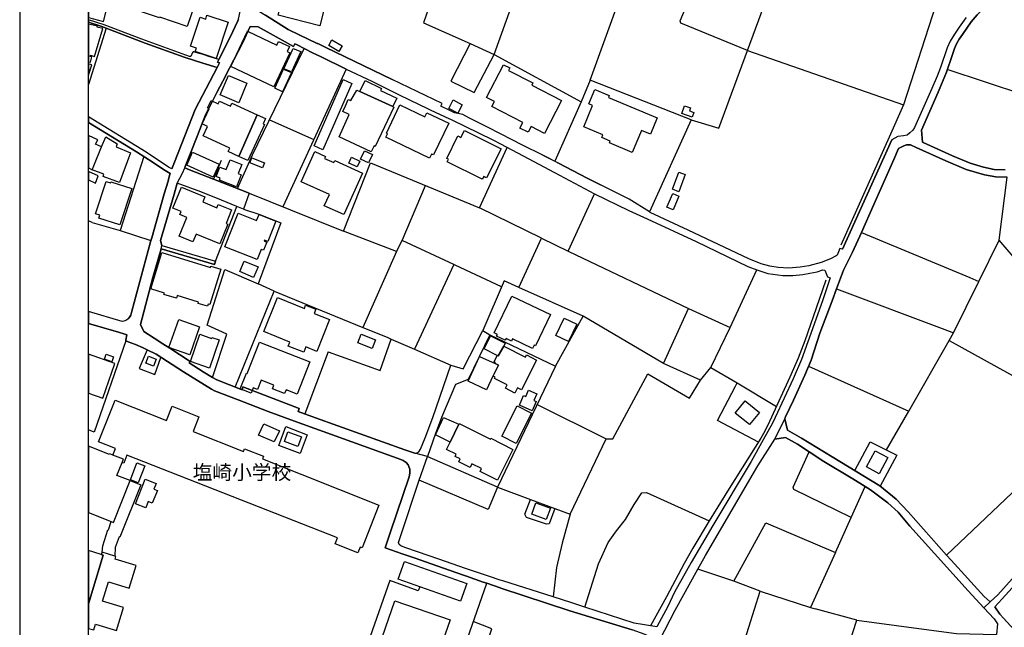
# Model space of a CAD drawing. Extents: x -10 to 410, y -24 to 273.
# Drawn here: x -10 to 133, y 95 to 183 of the extents above; entities that cross this region are included whole.
import ezdxf

# ---------------------------------------------------------------- set-up
doc = ezdxf.new("R2010")
doc.units = 0
for name, color, linetype in [('01_CYUKI_PNT', 2, 'Continuous'), ('05_DM_LINE', 7, 'Continuous'), ('06_HOUSE_POLY', 160, 'Continuous'), ('08_ROAD_LINE', 3, 'Continuous'), ('09_ROAD_POLY', 5, 'Continuous'), ('12_KASEN_LINE', 4, 'Continuous'), ('印刷レイアウト', 1, 'Continuous'), ('印刷用フレーム', 1, 'Continuous'), ('背景', 3, 'Continuous')]:
    doc.layers.add(name, color=color, linetype=linetype)
doc.styles.add('STD', font='txt')

msp = doc.modelspace()

# ---------------------------------------------------------------- linework, layer by layer
at = {"layer": '05_DM_LINE', "color": 253}
for p, q in [((72.571453, 174.185061), (81.176957, 198.099192)), ((95.421049, 178.509345), (98.221739, 186.144021)), ((2.251198, 181.733955), (-0.352778, 173.535489)), ((29.961995, 179.319804), (29.631955, 179.483963)), ((55.11636, 179.503427), (58.590911, 177.925229)), ((58.590911, 177.925229), (71.266796, 171.054159)), ((95.421049, 178.509345), (118.071346, 170.579597)), ((37.126072, 175.774973), (27.911302, 155.804271)), ((71.266796, 171.054159), (67.442567, 162.39405)), ((25.977743, 168.41935), (32.417143, 165.569911)), ((87.251177, 168.444843), (81.19246, 155.044455)), ((109.237432, 149.614813), (116.401508, 165.534599)), ((17.807699, 159.794381), (18.99729, 162.58353)), ((45.22773, 150.913614), (48.616326, 158.894005)), ((131.981608, 150.91947), (133.176884, 160.099099)), ((23.016683, 157.784684), (29.001158, 155.364677)), ((69.372165, 149.329559), (73.176929, 157.675302)), ((65.481619, 151.233835), (56.47769, 155.653893)), ((0.171049, 153.509321), (-0.352778, 153.751855)), ((0.171049, 153.509321), (4.241429, 152.329548)), ((44.401424, 149.288562), (36.731608, 152.265125)), ((111.971804, 152.054112), (127.727604, 145.509292)), ((44.401424, 149.288562), (45.22773, 150.913614)), ((45.22773, 150.913614), (45.22773, 150.909652)), ((52.772662, 147.384285), (45.22773, 150.913614)), ((62.206194, 144.073721), (65.481619, 151.233835)), ((129.04208, 144.958421), (131.981608, 150.91947)), ((138.11629, 143.739719), (131.981608, 150.91947)), ((44.401424, 149.288562), (39.546079, 138.274936)), ((52.772662, 147.384285), (47.026587, 135.089429)), ((92.921115, 138.249443), (96.792197, 146.653753)), ((26.647641, 143.554201), (24.32737, 144.58928)), ((125.337052, 137.458449), (129.04208, 144.958421)), ((127.727604, 145.509292), (129.04208, 144.958421)), ((129.04208, 144.958421), (129.04208, 144.964278)), ((108.36634, 143.874422), (124.077353, 137.958504)), ((83.221794, 133.038563), (71.526556, 139.899816)), ((90.087008, 132.425336), (92.921115, 138.249443)), ((124.077353, 137.958504), (125.337052, 137.458449)), ((124.715902, 136.374449), (125.337052, 137.458449)), ((125.337052, 137.458449), (125.341014, 137.464305)), ((5.09099, 136.310026), (0.501089, 123.054332)), ((34.501081, 134.694793), (31.077345, 125.720147)), ((88.596832, 130.583416), (90.087008, 132.425336)), ((90.087008, 132.425336), (93.946376, 130.208417)), ((104.311635, 132.628425), (118.846837, 126.108926)), ((64.862535, 127.069763), (74.9074, 122.089361)), ((0.501089, 123.054332), (-0.352778, 123.39643)), ((108.221818, 105.57943), (104.596889, 97.599211)), ((93.442531, 101.390194), (88.215976, 103.153738)), ((97.282434, 99.958412), (93.442531, 101.390194))]:
    msp.add_line(p, q, dxfattribs=at)
for points in [[(55.167175, 202.179218), (48.356566, 182.51513), (55.11636, 179.503427), (52.321354, 174.044501), (55.702371, 172.38431), (58.590911, 177.925229)], [(95.421049, 178.509345), (85.727756, 182.448812), (85.647658, 182.813992), (90.872145, 195.233906)], [(58.590911, 177.925229), (62.626152, 189.134364), (76.192593, 184.249563)], [(29.631955, 179.483963), (29.426972, 179.069862), (27.801921, 179.970238), (24.301876, 181.909654), (23.17688, 181.999571), (22.036209, 179.534606), (20.171034, 175.948778), (19.176952, 174.038645)], [(21.321351, 158.438908), (23.481599, 163.345241), (25.876112, 168.20851), (30.987428, 178.794427)], [(87.251177, 168.444843), (91.276427, 167.198752), (95.421049, 178.509345)], [(144.91708, 163.374524), (146.731612, 168.390066), (124.461998, 175.730014)], [(87.251177, 168.444843), (72.571453, 174.185061), (71.266796, 171.054159)], [(17.737419, 171.253457), (16.651525, 169.12835), (15.487427, 166.149893)], [(14.471813, 163.569861), (13.727672, 161.663517), (13.63586, 161.448716)], [(29.001158, 155.364677), (36.731608, 152.265125), (40.626116, 162.185105), (56.47769, 155.653893), (60.487436, 164.409603)], [(65.676956, 163.27875), (67.442567, 162.39405), (67.946412, 162.140146), (72.132031, 159.948721), (74.067486, 158.983922)], [(7.706162, 163.099089), (4.241429, 152.329548), (8.727633, 150.899833)], [(17.807699, 159.794381), (14.337109, 161.134351), (13.63586, 161.448716)], [(21.221788, 155.849057), (18.981615, 156.73393), (15.971807, 157.954527), (12.536358, 159.208542)], [(10.331152, 150.169473), (18.122236, 147.899844), (21.221788, 155.849057)], [(22.196406, 155.464412), (24.421076, 154.73388), (27.631905, 153.435079), (24.32737, 144.58928)], [(65.481619, 151.233835), (69.372165, 149.329559), (86.86636, 141.03463)], [(10.196449, 149.688882), (9.022533, 145.515149), (7.45622, 139.599059), (7.202317, 138.679218)], [(59.686624, 144.149858), (52.920973, 147.314006), (52.772662, 147.384285)], [(17.676957, 131.00923), (19.786217, 137.304281), (16.911285, 138.614795), (19.452215, 146.663572), (24.32737, 144.58928)], [(67.526455, 132.628425), (71.526556, 139.899816), (62.206194, 144.073721), (60.067479, 145.028874), (56.946395, 137.794518)], [(107.456146, 145.444869), (106.337006, 142.149807), (104.202253, 136.153791), (103.260881, 133.618717), (102.036321, 130.813893), (99.43269, 125.188913), (99.036332, 124.339353)], [(20.997168, 129.569869), (26.647641, 143.554201), (39.546079, 138.274936), (43.071445, 136.829546)], [(74.9074, 122.089361), (75.862381, 122.095218), (80.942518, 131.515142), (86.997274, 127.964282), (88.596832, 130.583416), (83.221794, 133.038563), (86.86636, 141.03463), (92.921115, 138.249443)], [(34.501081, 134.694793), (42.061688, 131.993666), (43.647637, 136.573748)], [(43.071445, 136.829546), (43.647637, 136.573748), (47.026587, 135.089429), (52.296033, 132.774841)], [(57.997149, 137.208507), (67.526455, 132.628425), (59.112499, 115.064122), (48.891762, 119.503472)], [(115.616371, 120.464309), (118.846837, 126.108926), (124.715902, 136.374449)], [(124.715902, 136.374449), (138.577243, 128.733917), (138.885924, 128.563901)], [(8.18658, 135.024833), (7.04212, 132.304241), (9.292112, 131.444862), (10.186631, 133.913618)], [(8.18658, 135.024833), (9.487448, 134.358896), (13.456198, 131.829507), (17.546044, 129.278758), (17.971857, 129.069813), (21.411268, 127.769118), (25.776549, 126.050359), (29.602672, 124.649928), (45.071495, 119.054232), (45.391717, 118.925385), (45.811674, 118.649778), (46.106574, 118.319737), (46.34687, 117.694797), (46.372191, 117.09914), (46.241277, 116.569973), (43.561682, 108.550136), (42.79222, 106.259147)], [(97.010961, 121.595334), (91.061625, 124.765167), (93.696434, 129.739712), (93.946376, 130.208417), (99.626133, 126.800357)], [(27.31754, 121.128524), (28.340906, 123.849116), (31.420993, 122.685018), (30.397628, 119.970283), (27.31754, 121.128524)], [(59.112499, 115.064122), (63.897564, 113.27474), (67.432749, 111.948722), (69.647601, 111.118799), (74.9074, 122.089361)], [(97.706181, 121.944667), (95.946426, 118.768978), (90.401545, 109.47411), (87.216037, 104.118709), (84.83117, 99.819919), (83.866371, 97.704631), (82.260956, 94.778711)], [(110.997187, 117.470177), (113.251141, 121.628407), (117.147544, 119.708455), (114.686712, 115.188835)], [(124.356578, 105.198747), (134.807792, 115.105119), (143.026584, 122.894135)], [(110.50695, 110.669558), (102.147598, 114.720302), (102.057681, 115.073768), (104.381915, 120.189046)], [(59.112499, 115.064122), (57.737389, 111.794382), (47.706132, 116.069746)], [(93.442531, 101.390194), (98.081179, 109.894067), (108.221818, 105.57943), (110.50695, 110.669558), (112.516819, 115.149905)], [(67.432749, 111.948722), (66.59094, 109.730081), (66.231616, 109.66359), (63.301907, 110.644065), (63.057822, 111.159795), (63.897564, 113.27474)], [(71.792173, 97.634351), (73.776548, 103.903735), (75.171122, 107.003288), (76.397576, 108.698619), (77.696377, 110.378448), (78.94643, 112.550236), (80.077283, 114.230065), (80.741325, 114.300345), (89.852741, 110.179321)], [(69.647601, 111.118799), (68.50693, 106.944721), (67.670977, 103.403852), (67.206234, 99.105062)], [(47.792087, 100.583352), (47.571429, 99.993552), (43.456262, 101.51904), (37.757041, 85.24372), (48.907437, 81.269113), (52.38595, 91.628516), (53.987402, 90.999441), (57.522587, 101.095294), (57.007029, 101.268926), (54.571346, 102.140191)], [(91.47762, 81.64015), (97.282434, 99.958412), (104.596889, 97.599211), (105.276434, 97.37838)], [(48.106624, 83.999352), (40.087131, 86.788501), (44.176976, 98.563837), (52.202326, 95.775033), (48.106624, 83.999352)], [(96.626143, 79.878328), (105.292109, 77.233873), (111.331189, 95.720256), (105.276434, 97.37838)], [(53.987402, 90.999441), (56.756915, 89.948687), (58.282403, 94.464174), (55.577314, 95.538699)], [(111.331189, 95.720256), (119.596834, 94.624371), (125.807825, 93.800304), (131.622285, 93.679036)]]:
    msp.add_lwpolyline(points, dxfattribs=at)
at = {"layer": '06_HOUSE_POLY', "color": 255}
for points in [[(14.022572, 181.983896), (10.008864, 183.333512), (9.977686, 183.233949), (3.022555, 185.577648), (5.00314, 191.442923), (15.467962, 187.913595), (15.348762, 187.552204), (15.848817, 187.382361), (14.022572, 181.983896)], [(3.053905, 187.528777), (0.538296, 188.15389), (0.294039, 187.157741), (-0.352778, 184.554454), (-0.352778, 183.278735), (1.858457, 182.728037)], [(33.27256, 182.063995), (27.214015, 183.608948), (28.048073, 186.878343), (34.108512, 185.333563), (33.27256, 182.063995)], [(18.208191, 177.327677), (15.1691, 178.333473), (15.333086, 178.827672), (14.477669, 179.112754), (15.878101, 183.343331), (16.698378, 183.067896), (16.87804, 183.603091), (19.948309, 182.587305), (18.208191, 177.327677)], [(0.147622, 177.564011), (-0.076998, 177.618616), (-0.032039, 177.817914), (0.522621, 177.622578), (1.749247, 181.688996), (0.938616, 181.888123), (0.9679, 182.007323), (-0.352778, 182.334435), (-0.352778, 176.858283), (-0.047715, 176.782663)], [(26.577361, 173.218195), (20.333126, 176.177188), (22.762779, 181.302284), (27.032286, 179.278807), (27.294113, 179.817792), (28.86835, 179.073652), (28.532281, 178.358794), (28.928811, 178.173276), (26.577361, 173.218195)], [(36.053786, 178.343292), (34.567571, 179.202671), (35.044028, 180.022948), (36.52852, 179.163569), (36.053786, 178.343292)], [(29.169107, 175.388089), (28.063576, 175.847148), (29.403545, 178.802178), (30.508904, 178.337435), (29.169107, 175.388089)], [(-0.352778, 176.55322), (-0.352778, 174.921795), (0.137804, 176.392162)], [(65.922936, 166.448755), (63.977662, 167.448694), (63.548059, 166.612741), (62.362429, 167.222179), (62.772568, 168.019029), (58.25312, 170.337406), (58.647583, 171.103079), (57.518625, 171.683061), (59.952241, 176.427302), (60.883967, 175.952568), (60.702238, 175.597206), (64.237423, 173.782674), (64.077226, 173.472099), (68.393758, 171.253457), (65.922936, 166.448755)], [(21.499118, 170.897923), (18.797991, 172.042556), (19.993267, 174.87253), (22.692499, 173.728069), (21.499118, 170.897923)], [(27.858592, 172.478016), (26.749099, 173.032677), (28.01276, 175.782724), (29.16325, 175.278879), (27.858592, 172.478016)], [(33.714049, 164.073706), (32.442464, 164.628366), (36.678898, 174.257408), (37.948416, 173.702576), (33.714049, 164.073706)], [(39.112514, 172.522975), (39.862511, 174.112714), (42.243244, 172.993575), (42.092866, 172.673353), (44.44845, 171.567822), (43.874152, 170.343263), (39.112514, 172.522975)], [(39.112514, 172.522975), (43.874152, 170.343263), (44.018674, 170.272983), (41.323404, 164.548268), (41.163207, 164.62251), (40.753068, 163.757274), (36.067566, 165.958518), (37.522602, 169.202592), (36.624121, 169.628406), (37.022546, 170.47211), (37.393755, 171.382304), (37.788219, 171.222107), (38.643636, 172.743633), (39.112514, 172.522975)], [(78.682708, 163.698707), (75.387819, 165.083464), (75.483592, 165.308084), (74.243358, 165.833461), (74.419058, 166.247561), (71.624224, 167.427162), (72.923025, 170.518963), (72.348728, 170.757364), (73.217925, 172.817875), (75.30772, 171.933175), (75.2023, 171.688917), (82.313666, 168.688928), (81.313555, 166.317841), (80.018716, 166.862855), (78.682708, 163.698707)], [(21.493262, 163.10305), (19.952271, 163.802233), (20.182747, 164.308145), (16.317523, 166.073756), (16.948319, 167.458512), (16.157326, 167.817836), (17.178796, 170.042506), (16.948319, 170.163601), (17.473697, 171.222107), (18.522556, 170.737727), (18.702218, 171.122544), (20.294024, 170.397868), (20.499179, 170.843319), (24.188704, 169.16349), (21.493262, 163.10305)], [(49.227658, 162.84329), (42.84872, 165.903741), (43.089015, 166.407758), (42.948455, 166.478038), (44.913193, 170.587348), (48.55776, 168.843269), (48.842841, 169.427212), (51.999238, 167.917399), (49.794032, 163.317852), (49.518769, 163.448766), (49.227658, 162.84329)], [(53.327322, 169.403786), (52.038167, 170.087465), (52.669137, 171.308062), (53.973794, 170.622488), (53.327322, 169.403786)], [(87.383986, 168.788491), (85.862459, 169.358827), (86.282416, 170.47211), (87.137834, 170.147926), (86.973847, 169.712466), (87.637889, 169.462352), (87.383986, 168.788491)], [(21.493262, 163.10305), (24.188704, 169.16349), (25.38398, 168.612792), (25.028446, 167.837473), (25.227745, 167.747556), (22.827203, 162.493613), (21.493262, 163.10305)], [(0.442523, 161.718294), (1.567518, 164.477988), (0.698321, 164.862805), (0.997183, 165.507383), (-0.352778, 166.139558), (-0.352778, 161.466975), (0.21394, 161.157777)], [(56.87801, 159.782667), (51.768761, 162.32377), (51.963926, 162.712377), (51.733621, 162.827615), (53.352644, 166.083575), (53.778457, 165.872563), (54.278513, 166.878358), (59.612382, 164.22219), (57.508979, 159.993679), (57.089022, 160.202625), (56.87801, 159.782667)], [(0.21394, 161.157777), (0.442523, 161.718294), (1.567518, 164.477988), (2.157319, 165.933024), (3.803902, 164.94876), (3.66317, 164.487807), (5.772602, 163.628427), (4.18269, 159.313962), (1.78232, 160.198663), (1.907377, 160.532665), (0.21394, 161.157777)], [(17.798052, 160.083424), (13.928866, 161.823714), (14.788245, 163.727991), (18.657431, 161.993557), (17.798052, 160.083424)], [(36.762786, 154.653781), (33.928851, 155.938974), (34.672991, 157.583491), (30.583146, 159.433162), (32.563559, 163.808089), (34.092837, 163.112869), (33.952277, 162.814007), (35.294142, 162.202675), (35.438664, 162.528753), (39.493369, 160.692862), (36.762786, 154.653781)], [(40.362394, 162.153754), (39.202258, 162.683093), (39.772594, 163.933146), (40.93273, 163.403807), (40.362394, 162.153754)], [(21.153403, 158.673347), (18.672934, 159.657783), (18.788173, 159.942864), (18.217837, 160.167485), (18.762851, 161.542422), (19.669084, 161.183099), (20.243381, 162.628488), (21.964034, 161.948771), (21.4328, 160.608974), (21.858614, 160.44292), (21.153403, 158.673347)], [(24.942491, 161.43304), (23.102638, 162.153754), (23.387892, 162.888249), (25.233602, 162.167535), (24.942491, 161.43304)], [(38.708232, 161.577562), (37.467997, 162.138251), (37.858499, 162.987812), (39.098733, 162.427295), (38.708232, 161.577562)], [(1.057817, 160.282723), (-0.352778, 160.910764), (-0.352778, 159.681898), (0.663181, 159.208542)], [(85.448359, 157.983811), (84.5187, 158.333488), (85.442502, 160.817919), (86.372161, 160.474098), (85.448359, 157.983811)], [(4.21783, 153.157749), (1.15738, 154.157688), (1.29415, 154.567826), (0.682818, 154.76902), (2.217952, 159.483805), (2.872176, 159.269004), (2.922991, 159.427306), (5.942445, 158.448726), (4.21783, 153.157749)], [(18.727711, 150.388236), (15.307765, 151.798314), (14.842849, 150.67728), (12.817478, 151.513232), (13.938684, 154.233824), (12.932716, 154.647925), (13.118235, 155.097165), (11.928815, 155.587402), (13.192476, 158.657671), (16.583139, 157.25724), (16.272564, 156.503453), (18.323429, 155.657682), (18.518766, 156.128455), (20.448364, 155.327642), (19.643762, 153.382369), (19.919025, 153.269025), (18.727711, 150.388236)], [(84.612406, 155.362782), (83.708069, 155.757246), (84.557802, 157.708548), (85.464034, 157.313912), (84.612406, 155.362782)], [(24.173029, 148.112751), (19.477709, 149.993601), (21.422982, 154.85308), (24.083112, 153.788546), (24.438646, 154.667562), (26.90344, 153.683126), (25.723839, 150.733952), (25.258923, 150.917403), (25.202252, 150.778738), (25.567604, 150.632322), (25.102688, 149.472186), (24.772648, 149.603099), (24.173029, 148.112751)], [(16.967957, 141.337454), (15.612484, 141.753449), (15.667088, 141.933111), (12.542215, 142.893948), (12.428871, 142.513265), (10.62812, 143.063963), (10.688581, 143.253444), (8.702311, 143.862709), (10.333219, 149.163505), (17.378095, 146.993612), (17.42891, 147.163627), (18.883946, 146.71232), (17.303853, 141.583434), (17.063558, 141.657676), (16.967957, 141.337454)], [(23.653509, 145.513254), (21.628137, 146.368671), (22.272542, 147.903806), (24.297914, 147.048389), (23.653509, 145.513254)], [(30.93868, 134.653796), (28.688688, 135.552277), (28.922955, 136.143972), (25.147647, 137.653786), (27.12806, 142.587335), (31.032387, 141.019127), (31.217905, 141.48387), (32.68276, 140.89407), (32.442464, 140.298413), (34.702275, 139.394076), (32.852603, 134.778853), (31.247188, 135.423258), (30.93868, 134.653796)], [(64.172999, 135.212419), (61.272574, 136.59907), (61.122195, 136.272991), (60.338953, 136.64799), (60.217858, 136.397876), (58.964015, 136.997495), (59.083215, 137.247609), (58.628118, 137.46241), (61.188685, 142.82763), (66.807808, 140.147862), (64.628097, 135.583455), (64.403476, 135.688875), (64.172999, 135.212419)], [(14.383963, 134.268979), (11.352623, 135.333514), (12.788194, 139.407684), (15.813677, 138.343321), (14.383963, 134.268979)], [(69.393697, 136.202711), (67.567452, 137.087412), (68.792183, 139.608877), (70.618256, 138.724177), (69.393697, 136.202711)], [(17.247182, 132.368665), (14.487488, 133.333464), (15.852607, 137.263112), (17.528474, 136.677273), (17.577222, 136.817833), (18.663288, 136.442834), (17.247182, 132.368665)], [(29.967852, 128.577681), (28.368294, 129.208478), (28.147636, 128.647961), (26.397527, 129.337325), (26.608539, 129.882339), (24.747154, 130.618728), (24.202313, 129.237762), (23.577372, 129.483914), (23.2823, 128.737706), (21.717882, 129.353), (22.608611, 131.602992), (22.708175, 131.56389), (24.512888, 136.138116), (31.813562, 133.263184), (29.967852, 128.577681)], [(40.858488, 135.192782), (38.788158, 136.032696), (39.292175, 137.278787), (41.358544, 136.442834), (40.858488, 135.192782)], [(59.06754, 134.202661), (57.13398, 135.177279), (58.077247, 137.038491), (60.208211, 135.958454), (60.003056, 135.552277), (59.2081, 134.122563), (59.06754, 134.202661)], [(60.003056, 135.552277), (63.153423, 133.958404), (63.307764, 134.268979), (64.768656, 133.5288), (62.577231, 129.21244), (62.012752, 129.497522), (61.628107, 128.733917), (60.252998, 129.427242), (60.487436, 129.903871), (58.65344, 130.83353), (58.747146, 131.019048), (58.422963, 131.177178), (58.448456, 131.227993), (59.227737, 132.763128), (58.7375, 133.007385), (58.823455, 133.173267), (58.602625, 133.282648), (59.06754, 134.202661), (59.2081, 134.122563), (60.003056, 135.552277)], [(3.503145, 133.042525), (-0.352778, 134.389558), (-0.352778, 128.699982), (1.727715, 127.974101)], [(3.032373, 133.288505), (1.973695, 133.663504), (2.217952, 134.368715), (3.282315, 133.993716), (3.032373, 133.288505)], [(9.089023, 132.6441), (7.973846, 133.073703), (8.368309, 134.099136), (9.483487, 133.667466), (9.089023, 132.6441)], [(58.7375, 133.007385), (59.227737, 132.763128), (58.448456, 131.227993), (58.422963, 131.177178), (57.508979, 129.21244), (54.833173, 130.477996), (56.467871, 134.032646), (58.7375, 133.007385)], [(64.128041, 126.163531), (62.278541, 126.974162), (62.893663, 128.388201), (63.202344, 128.253326), (63.592845, 129.153874), (64.803796, 128.628497), (64.384012, 127.663525), (64.717841, 127.519004), (64.128041, 126.163531)], [(3.212035, 119.718102), (3.598747, 120.683073), (1.128097, 121.663547), (3.538285, 127.708484), (10.977625, 124.747597), (11.817539, 126.849105), (15.717904, 125.298295), (14.868343, 123.163542), (22.178836, 120.25347), (22.333176, 120.647933), (25.073405, 119.558249), (24.923027, 119.183078), (41.868245, 112.438959), (39.438592, 106.228141), (39.12216, 106.353198), (38.797976, 105.52293), (35.493269, 106.817942), (35.842946, 107.712288), (5.237406, 119.688818), (4.782309, 118.528855), (4.532368, 118.643921), (4.723743, 119.118655), (3.212035, 119.718102)], [(95.702341, 124.138159), (93.643724, 125.814026), (95.09876, 127.593245), (97.153415, 125.923408), (95.702341, 124.138159)], [(61.813626, 121.403787), (59.708156, 122.468321), (61.938683, 126.862713), (64.038296, 125.798351), (61.813626, 121.403787)], [(53.493376, 124.192936), (52.198364, 121.583621), (50.063611, 122.638165), (51.243384, 125.202694), (53.493376, 124.192936)], [(26.643679, 121.638053), (24.362509, 122.632308), (25.147647, 124.278719), (27.403495, 123.257248), (26.643679, 121.638053)], [(30.087052, 120.958336), (28.118353, 121.698687), (28.64373, 123.099118), (30.618286, 122.362901), (30.087052, 120.958336)], [(53.493376, 124.192936), (53.542124, 124.28871), (58.057783, 122.048364), (58.108598, 122.153784), (61.342853, 120.54837), (59.118355, 116.052176), (56.553826, 117.32755), (56.77259, 117.773001), (55.383872, 118.458575), (55.128073, 117.939054), (53.467882, 118.763121), (53.667181, 119.163441), (52.92304, 119.532756), (53.073419, 119.833512), (51.672987, 120.528733), (52.198364, 121.583621), (53.493376, 124.192936)], [(3.282315, 109.938854), (5.702322, 116.007389), (3.788227, 116.77289), (4.532368, 118.643921), (4.723743, 119.118655), (3.212035, 119.718102), (2.74333, 119.907582), (2.702333, 119.802162), (-0.352778, 121.018625), (-0.352778, 111.389239), (2.952275, 110.073901)], [(114.538228, 117.013013), (112.723697, 118.003478), (113.997176, 120.349243), (115.813603, 119.362912), (114.538228, 117.013013)], [(6.887779, 115.677349), (5.762783, 116.112809), (6.708118, 118.573641), (7.837075, 118.138181), (6.887779, 115.677349)], [(2.952275, 110.073901), (3.282315, 109.938854), (5.702322, 116.007389), (7.247275, 115.394162), (4.233506, 107.782568), (4.132048, 107.823565), (3.528467, 106.298421), (3.483508, 105.03855), (1.631942, 105.602856), (1.756999, 106.518907), (2.477713, 108.882243), (2.573314, 108.85296), (2.952275, 110.073901)], [(7.977635, 112.038639), (6.477641, 112.638086), (7.913212, 116.208583), (9.47763, 115.577786), (9.153446, 114.763021), (9.663148, 114.558038), (8.928826, 112.718357), (8.348844, 112.952623), (7.977635, 112.038639)], [(66.163231, 110.372591), (64.063618, 111.148082), (64.667198, 112.798283), (66.772668, 112.028649), (66.163231, 110.372591)], [(1.507057, 105.288664), (1.372182, 105.33345), (-0.352778, 105.861928), (-0.352778, 98.118387), (1.813671, 105.19289)], [(0.672999, 95.163528), (3.733622, 94.243688), (4.733561, 97.583363), (1.708078, 98.487701), (2.547993, 101.302344), (5.583122, 100.398006), (6.563596, 103.677393), (3.542075, 104.60309), (3.653524, 104.987907), (3.483508, 105.03855), (1.631942, 105.602856), (1.507057, 105.288664), (1.813671, 105.19289), (-0.352778, 98.118387), (-0.352778, 94.549268), (0.423058, 94.317757)], [(53.737461, 98.483911), (44.667213, 101.688883), (45.583092, 104.278906), (54.653512, 101.073589), (53.737461, 98.483911)]]:
    msp.add_lwpolyline(points, close=True, dxfattribs=at)
at = {"layer": '08_ROAD_LINE', "color": 253}
for p, q in [((29.961995, 179.319804), (29.631955, 179.483963)), ((34.126082, 178.938949), (43.811624, 174.274978)), ((37.096788, 175.788581), (33.477715, 177.589332)), ((18.337037, 176.028876), (16.266707, 176.649855)), ((15.487427, 166.149893), (14.471813, 163.569861)), ((116.401508, 165.534599), (109.237432, 149.614813)), ((23.016683, 157.784684), (17.807699, 159.794381)), ((23.016683, 157.784684), (22.196406, 155.464412)), ((22.196406, 155.464412), (21.221788, 155.849057)), ((10.196449, 149.688882), (17.981504, 147.419425)), ((10.331152, 150.169473), (18.122236, 147.899844)), ((17.981504, 147.419425), (18.122236, 147.899844)), ((56.946395, 137.794518), (57.997149, 137.208507)), ((99.036332, 124.339353), (97.706181, 121.944667))]:
    msp.add_line(p, q, dxfattribs=at)
for points in [[(134.071403, 190.378388), (132.192448, 187.288482), (128.821422, 183.689046), (127.946368, 182.640187), (126.647567, 180.833407), (126.17111, 180.144043), (125.786293, 179.454507), (125.491393, 178.800283), (125.141715, 177.788631), (124.337113, 175.345197), (123.112382, 172.425307), (120.715974, 166.929173), (120.846887, 165.163562), (120.932842, 165.128422), (125.196493, 163.185044), (127.776525, 162.13429), (129.702333, 161.538633), (131.276569, 161.229952), (132.866309, 161.149854)], [(18.581123, 177.204515), (20.256989, 180.40966), (21.346845, 182.823638), (21.40145, 182.944906), (21.442447, 183.044469), (22.131982, 186.22412), (22.135944, 186.249441), (22.446347, 186.163658), (22.932795, 188.25931)], [(24.356653, 187.034578), (24.081217, 185.804163), (23.981654, 185.345276), (24.507031, 184.15379), (25.372267, 183.608948), (28.671118, 181.538618), (30.292208, 180.784658)], [(127.186724, 183.310086), (127.171049, 183.239806), (126.186613, 181.868658), (125.481574, 180.878365), (124.881955, 179.858961), (124.446495, 178.874525), (123.477734, 176.019058), (122.971822, 174.74954), (122.186685, 172.948789), (119.712073, 167.310029), (119.432848, 166.909709), (119.01668, 166.509216), (118.641682, 166.208459), (118.071346, 166.099078), (117.286209, 165.993658), (116.401508, 165.534599)], [(18.581123, 177.204515), (17.161226, 177.599151), (16.346806, 177.899908), (15.721866, 178.069751), (14.987371, 178.30419), (14.885913, 178.310046), (14.807709, 178.253375), (14.721754, 178.124528), (14.602726, 177.708533), (14.546054, 177.644109), (14.452348, 177.624472), (14.337109, 177.640148), (7.4073, 180.124578), (1.932699, 182.230048), (-0.352778, 182.946973)], [(16.266707, 176.649855), (13.567475, 177.503377), (7.897537, 179.554243), (1.616267, 181.983896), (-0.352778, 182.627785)], [(29.631955, 179.483963), (29.426972, 179.069862), (27.801921, 179.970238), (24.301876, 181.909654), (23.17688, 181.999571), (22.036209, 179.534606), (20.171034, 175.948778), (19.176952, 174.038645)], [(30.292208, 180.784658), (32.891705, 179.528749), (32.971803, 179.489819), (34.126082, 178.938949)], [(33.477715, 177.589332), (32.227662, 178.16363), (32.206131, 178.175343), (29.961995, 179.319804)], [(11.77258, 161.31005), (12.167216, 162.274849), (15.161348, 169.899879), (17.272675, 173.979906), (18.337037, 176.028876)], [(37.096788, 175.788581), (40.817491, 174.024864), (44.891661, 171.993636), (50.340941, 169.390177), (50.471855, 169.329544), (51.596851, 168.804167), (52.372169, 168.448805), (58.397641, 165.515134), (59.510924, 164.929123), (62.807708, 163.179187), (67.366431, 160.765209), (73.176929, 157.675302), (78.176968, 155.2534), (80.821423, 154.038487), (87.962073, 150.724133), (95.471864, 147.128487), (96.792197, 146.653753), (98.397611, 146.073771), (100.542183, 145.794374), (101.987401, 145.788517), (103.456217, 145.929249), (104.48165, 146.124586), (105.526548, 146.345245), (106.381965, 146.614651), (106.667046, 146.579511), (107.046007, 145.599037), (107.456146, 145.444869)], [(19.176952, 174.038645), (18.307754, 172.368635), (17.737419, 171.253457)], [(65.676956, 163.27875), (62.751036, 164.75928), (59.510924, 166.409653), (57.635931, 167.364806), (54.911205, 168.694785), (54.036323, 169.175203), (52.840875, 169.448744), (52.071412, 169.804278), (50.840997, 170.394078), (51.032372, 170.784752), (43.811624, 174.274978)], [(17.737419, 171.253457), (16.651525, 169.12835), (15.487427, 166.149893)], [(11.77258, 161.31005), (11.296124, 161.544489), (8.051877, 163.724029), (-0.352778, 168.841718)], [(5.977757, 140.63431), (8.657353, 150.679175), (8.840976, 151.274832), (10.676868, 157.675302), (11.221882, 159.493624), (11.34091, 159.999536), (11.522639, 160.628438), (10.55784, 161.214277), (9.07731, 162.243671), (6.657303, 163.759341), (-0.352778, 168.010761)], [(133.176884, 160.099099), (131.491371, 160.140096), (129.86253, 160.413637), (127.221864, 161.224095), (124.221875, 162.483794), (119.911199, 164.409603), (119.112454, 164.774955), (118.536262, 164.800277), (118.151444, 164.624577), (117.372164, 164.269043), (116.671087, 162.659667), (113.766699, 156.108818), (111.971804, 152.054112), (110.69643, 149.17918), (109.372135, 146.573655), (108.36634, 143.874422), (107.706259, 142.108811), (105.956151, 137.409701), (104.65735, 133.483842), (103.776439, 131.313949), (102.102639, 127.689019), (100.936647, 125.284687), (100.917182, 125.188913), (100.872224, 124.98393)], [(14.471813, 163.569861), (13.727672, 161.663517), (13.63586, 161.448716)], [(74.067486, 158.983922), (72.132031, 159.948721), (67.946412, 162.140146), (65.676956, 163.27875)], [(17.807699, 159.794381), (14.337109, 161.134351), (13.63586, 161.448716)], [(12.536358, 159.208542), (12.126047, 157.599166), (10.141672, 150.903795), (10.331152, 150.169473)], [(21.221788, 155.849057), (18.981615, 156.73393), (15.971807, 157.954527), (12.536358, 159.208542)], [(109.237432, 149.614813), (108.862434, 149.730051), (108.43283, 148.76508), (108.292098, 148.653803), (107.497142, 148.208525), (106.151488, 147.689004), (104.352631, 147.204624), (103.0714, 147.00343), (101.385887, 146.894048), (99.901568, 146.964328), (98.686655, 147.153809), (97.421099, 147.489705), (95.635851, 148.220238), (86.792118, 152.413608), (81.286339, 154.954538), (81.19246, 155.044455), (78.241391, 156.894127), (74.067486, 158.983922)], [(10.196449, 149.688882), (9.022533, 145.515149), (7.45622, 139.599059), (7.202317, 138.679218)], [(107.456146, 145.444869), (106.337006, 142.149807), (104.202253, 136.153791), (103.260881, 133.618717), (102.036321, 130.813893), (99.43269, 125.188913), (99.036332, 124.339353)], [(5.407422, 139.509314), (5.376072, 139.480031), (5.087028, 139.269019), (4.811593, 139.149818), (4.557689, 139.128459), (-0.352778, 140.581083)], [(5.407422, 139.509314), (5.667182, 139.784749), (5.81756, 140.04451), (5.977757, 140.63431)], [(5.432743, 136.179112), (5.09099, 136.310026), (5.096847, 136.435083), (5.251187, 137.204545), (4.917185, 137.304281), (4.022666, 137.569897), (-0.352778, 138.857846)], [(7.202317, 138.679218), (7.686697, 137.684964), (9.215975, 136.714308), (10.466028, 135.868709), (11.465967, 135.259272), (14.411351, 133.323645), (14.292151, 133.134337), (16.307704, 131.829507), (17.676957, 131.00923), (18.296041, 130.634231)], [(47.507005, 120.089483), (47.587104, 120.140126), (47.657384, 120.194903), (47.911287, 120.595223), (48.596861, 122.214418), (49.712039, 125.188913), (52.296033, 132.774841), (54.087138, 132.233961), (56.946395, 137.794518)], [(8.18658, 135.024833), (7.622274, 135.310087), (6.481603, 135.784649), (5.432743, 136.179112)], [(57.997149, 137.208507), (54.852638, 130.689008), (52.981607, 129.964332), (50.956235, 125.188913), (50.067573, 122.878288), (48.90158, 119.518975)], [(17.971857, 129.069813), (17.546044, 129.278758), (13.456198, 131.829507), (9.487448, 134.358896), (8.18658, 135.024833)], [(18.296041, 130.634231), (21.971785, 129.185052), (22.102699, 129.624474), (26.481588, 127.919496), (30.276533, 126.493571), (30.122192, 126.069824), (32.657438, 125.134309), (45.616337, 120.503583)], [(45.071495, 119.054232), (29.602672, 124.649928), (25.776549, 126.050359), (21.411268, 127.769118), (17.971857, 129.069813)], [(130.706234, 98.384348), (129.827218, 99.175342), (125.022515, 104.448749), (124.356578, 105.198747), (118.760882, 111.479845), (117.046086, 113.32366), (114.635897, 115.229831), (107.741399, 119.480046), (103.282412, 122.16343), (101.231547, 123.355089), (100.872224, 124.98393)], [(80.432817, 88.579606), (84.90145, 97.204747), (88.215976, 103.153738), (89.331154, 105.153961), (96.921044, 118.15954), (99.401512, 122.015291)], [(97.706181, 121.944667), (95.946426, 118.768978), (90.401545, 109.47411), (87.216037, 104.118709), (84.83117, 99.819919), (83.866371, 97.704631), (82.260956, 94.778711)], [(99.401512, 122.015291), (100.952322, 122.294344), (102.676937, 121.304224), (104.381915, 120.189046), (106.522525, 118.788615), (110.741389, 116.24958), (112.516819, 115.149905), (113.292137, 114.663458), (115.821354, 112.80414), (117.327205, 111.429202), (119.026499, 109.413477), (122.622145, 105.43887), (127.506946, 100.009399), (129.786221, 97.538577)], [(45.616337, 120.503583), (46.920995, 120.034706), (47.087048, 120.009212), (47.23157, 120.009212), (47.37213, 120.038496), (47.507005, 120.089483)], [(42.79222, 106.259147), (43.561682, 108.550136), (46.241277, 116.569973), (46.372191, 117.09914), (46.34687, 117.694797), (46.106574, 118.319737), (45.811674, 118.649778), (45.391717, 118.925385), (45.071495, 119.054232)], [(82.260956, 94.778711), (78.971752, 95.300298), (71.792173, 97.634351), (69.885829, 98.253434), (67.206234, 99.105062), (59.866286, 101.429123), (59.491287, 101.55418), (57.911194, 102.05992), (54.462137, 103.239865), (50.581236, 104.595166), (47.45619, 105.675203), (45.641659, 106.304278), (45.067533, 106.538544), (44.79606, 106.749384), (44.715961, 107.019135), (45.026537, 108.034749), (47.706132, 116.069746), (48.90158, 119.518975)], [(54.571346, 102.140191), (54.167064, 102.28454), (50.292193, 103.634329), (47.135796, 104.724013), (45.260803, 105.378236), (42.79222, 106.259147)], [(57.522587, 101.095294), (57.007029, 101.268926), (54.571346, 102.140191)], [(130.706234, 98.384348), (131.782309, 99.425111), (134.712019, 102.640074)], [(81.032435, 92.86875), (81.032435, 93.18501), (80.997295, 93.30421), (80.840888, 93.489901), (80.536342, 93.659744), (78.647568, 94.349108), (69.612461, 97.069699), (59.567596, 100.40972), (59.491287, 100.435213), (57.522587, 101.095294)], [(134.356657, 100.984017), (132.442562, 98.813951), (131.372171, 97.653643), (132.087028, 96.589453), (132.626185, 96.009299)], [(129.786221, 97.538577), (131.286216, 95.909736), (131.76095, 95.214516), (131.622285, 93.679036)], [(157.301854, 79.224105), (157.251039, 79.259245), (152.61239, 82.134177), (141.591013, 88.9), (138.11629, 91.099004), (136.612505, 92.184899), (135.295962, 93.12851), (132.626185, 96.009299)]]:
    msp.add_lwpolyline(points, dxfattribs=at)
at = {"layer": '09_ROAD_POLY', "color": 7}
for points in [[(132.866309, 161.149854), (131.276569, 161.229952), (129.702333, 161.538633), (127.776525, 162.13429), (125.196493, 163.185044), (120.932842, 165.128422), (120.846887, 165.163562), (120.715974, 166.929173), (123.112382, 172.425307), (124.337113, 175.345197), (125.141715, 177.788631), (125.491393, 178.800283), (125.786293, 179.454507), (126.17111, 180.144043), (126.647567, 180.833407), (127.946368, 182.640187), (128.821422, 183.689046), (132.192448, 187.288482), (134.071403, 190.378388)], [(127.171049, 183.239806), (126.186613, 181.868658), (125.481574, 180.878365), (124.881955, 179.858961), (124.446495, 178.874525), (123.477734, 176.019058), (122.971822, 174.74954), (122.186685, 172.948789), (119.712073, 167.310029), (119.432848, 166.909709), (119.01668, 166.509216), (118.641682, 166.208459), (118.071346, 166.099078), (117.286209, 165.993658), (116.401508, 165.534599), (109.237432, 149.614813), (108.862434, 149.730051), (108.43283, 148.76508), (108.292098, 148.653803), (107.497142, 148.208525), (106.151488, 147.689004), (104.352631, 147.204624), (103.0714, 147.00343), (101.385887, 146.894048), (99.901568, 146.964328), (98.686655, 147.153809), (97.421099, 147.489705), (95.635851, 148.220238), (86.792118, 152.413608), (81.286339, 154.954538), (81.19246, 155.044455), (78.241391, 156.894127), (74.067486, 158.983922), (72.132031, 159.948721), (67.946412, 162.140146), (65.676956, 163.27875), (62.751036, 164.75928), (59.510924, 166.409653), (57.635931, 167.364806), (54.911205, 168.694785), (54.036323, 169.175203), (52.840875, 169.448744), (52.071412, 169.804278), (50.840997, 170.394078), (51.032372, 170.784752), (43.811624, 174.274978), (34.126082, 178.938949), (32.971803, 179.489819), (32.891705, 179.528749), (30.292208, 180.784658), (28.671118, 181.538618), (25.372267, 183.608948)], [(21.442447, 183.044469), (21.40145, 182.944906), (21.346845, 182.823638), (20.256989, 180.40966), (18.581123, 177.204515), (18.383891, 176.821765), (18.694466, 176.716345), (18.337037, 176.028876), (17.272675, 173.979906), (15.161348, 169.899879), (12.167216, 162.274849), (11.77258, 161.31005), (11.296124, 161.544489), (8.051877, 163.724029), (-0.352778, 168.841718), (-0.352778, 168.010761), (6.657303, 163.759341), (9.07731, 162.243671), (10.55784, 161.214277), (11.522639, 160.628438), (11.34091, 159.999536), (11.221882, 159.493624), (10.676868, 157.675302), (8.840976, 151.274832), (8.657353, 150.679175), (5.977757, 140.63431), (5.81756, 140.04451), (5.667182, 139.784749), (5.407422, 139.509314), (5.376072, 139.480031), (5.087028, 139.269019), (4.811593, 139.149818), (4.557689, 139.128459), (-0.352778, 140.581083), (-0.352778, 138.857846), (4.022666, 137.569897), (4.917185, 137.304281), (5.251187, 137.204545), (5.096847, 136.435083), (5.09099, 136.310026), (5.432743, 136.179112), (6.481603, 135.784649), (7.622274, 135.310087), (8.18658, 135.024833), (9.487448, 134.358896), (13.456198, 131.829507), (17.546044, 129.278758), (17.971857, 129.069813), (21.411268, 127.769118), (25.776549, 126.050359), (29.602672, 124.649928), (45.071495, 119.054232), (45.391717, 118.925385), (45.811674, 118.649778), (46.106574, 118.319737), (46.34687, 117.694797), (46.372191, 117.09914), (46.241277, 116.569973), (43.561682, 108.550136), (42.79222, 106.259147), (45.260803, 105.378236), (47.135796, 104.724013), (50.292193, 103.634329), (54.167064, 102.28454), (54.571346, 102.140191), (57.007029, 101.268926), (57.522587, 101.095294), (59.491287, 100.435213), (59.567596, 100.40972), (69.612461, 97.069699), (78.647568, 94.349108)], [(80.432817, 88.579606), (84.90145, 97.204747), (88.215976, 103.153738), (89.331154, 105.153961), (96.921044, 118.15954), (99.401512, 122.015291), (99.403407, 122.015291), (100.872224, 124.981863), (100.872224, 124.98393), (100.917182, 125.188913), (100.936647, 125.284687), (102.102639, 127.689019), (103.776439, 131.313949), (104.65735, 133.483842), (105.956151, 137.409701), (107.706259, 142.108811), (108.36634, 143.874422), (109.372135, 146.573655), (110.69643, 149.17918), (111.971804, 152.054112), (113.766699, 156.108818), (116.671087, 162.659667), (117.372164, 164.269043), (118.151444, 164.624577), (118.536262, 164.800277), (119.112454, 164.774955), (119.911199, 164.409603), (124.221875, 162.483794), (127.221864, 161.224095), (129.86253, 160.413637), (131.491371, 160.140096), (133.176884, 160.099099)], [(134.712019, 102.640074), (131.782309, 99.425111), (130.706234, 98.384348), (129.788288, 97.538577), (131.286216, 95.909736), (131.76095, 95.214516), (131.622285, 93.679036)], [(133.661264, 94.892055), (132.626185, 96.009299), (132.087028, 96.589453), (131.372171, 97.653643), (132.442562, 98.813951), (134.356657, 100.984017)]]:
    msp.add_lwpolyline(points, dxfattribs=at)
for points in [[(7.897537, 179.554243), (13.567475, 177.503377), (16.266707, 176.649855), (18.337037, 176.028876), (18.694466, 176.716345), (18.383891, 176.821765), (18.581123, 177.204515), (17.161226, 177.599151), (16.346806, 177.899908), (15.721866, 178.069751), (14.987371, 178.30419), (14.885913, 178.310046), (14.807709, 178.253375), (14.721754, 178.124528), (14.602726, 177.708533), (14.546054, 177.644109), (14.452348, 177.624472), (14.337109, 177.640148), (7.4073, 180.124578), (1.932699, 182.230048), (-0.352778, 182.946973), (-0.352778, 182.627785), (1.616267, 181.983896)], [(78.971752, 95.300298), (71.792173, 97.634351), (69.885829, 98.253434), (67.206234, 99.105062), (59.866286, 101.429123), (59.491287, 101.55418), (57.911194, 102.05992), (54.462137, 103.239865), (50.581236, 104.595166), (47.45619, 105.675203), (45.641659, 106.304278), (45.067533, 106.538544), (44.79606, 106.749384), (44.715961, 107.019135), (45.026537, 108.034749), (47.706132, 116.069746), (48.90158, 119.518975), (47.079297, 120.011279), (46.920995, 120.034706), (45.616337, 120.503583), (32.657438, 125.134309), (30.122192, 126.069824), (30.276533, 126.493571), (26.481588, 127.919496), (22.102699, 129.624474), (21.971785, 129.185052), (18.296041, 130.634231), (17.676957, 131.00923), (16.307704, 131.829507), (14.292151, 133.134337), (14.411351, 133.323645), (11.465967, 135.259272), (10.466028, 135.868709), (9.215975, 136.714308), (7.686697, 137.684964), (7.202317, 138.679218), (7.45622, 139.599059), (9.022533, 145.515149), (10.196449, 149.688882), (10.198344, 149.688882), (10.333219, 150.169473), (10.331152, 150.169473), (10.141672, 150.903795), (12.126047, 157.599166), (12.536358, 159.208542), (13.301858, 160.659616), (13.63586, 161.448716), (13.727672, 161.663517), (14.471813, 163.569861), (15.487427, 166.149893), (16.651525, 169.12835), (17.737419, 171.253457), (18.307754, 172.368635), (19.176952, 174.038645), (20.171034, 175.948778), (22.036209, 179.534606), (23.17688, 181.999571), (24.301876, 181.909654), (27.801921, 179.970238), (29.426972, 179.069862), (29.631955, 179.483963), (29.961995, 179.319804), (32.206131, 178.175343), (32.227662, 178.16363), (33.477715, 177.589332), (37.096788, 175.788581), (40.817491, 174.024864), (44.891661, 171.993636), (50.340941, 169.390177), (50.471855, 169.329544), (51.596851, 168.804167), (52.372169, 168.448805), (58.397641, 165.515134), (59.510924, 164.929123), (62.807708, 163.179187), (67.366431, 160.765209), (73.176929, 157.675302), (78.176968, 155.2534), (80.821423, 154.038487), (87.962073, 150.724133), (95.471864, 147.128487), (96.792197, 146.653753), (98.397611, 146.073771), (100.542183, 145.794374), (101.987401, 145.788517), (103.456217, 145.929249), (104.48165, 146.124586), (105.526548, 146.345245), (106.381965, 146.614651), (106.667046, 146.579511), (107.046007, 145.599037), (107.456146, 145.444869), (106.337006, 142.149807), (104.202253, 136.153791), (103.260881, 133.618717), (102.036321, 130.813893), (99.43269, 125.188913), (99.036332, 124.339353), (97.706181, 121.944667), (95.946426, 118.768978), (90.401545, 109.47411), (87.216037, 104.118709), (84.83117, 99.819919), (83.866371, 97.704631), (82.260956, 94.778711)], [(17.807699, 159.794381), (23.016683, 157.784684), (22.196406, 155.464412), (21.221788, 155.849057), (18.981615, 156.73393), (15.971807, 157.954527), (12.536358, 159.208542), (13.301858, 160.659616), (13.63586, 161.448716), (14.337109, 161.134351), (17.807699, 159.794381)], [(10.198344, 149.688882), (10.333219, 150.169473), (18.122236, 147.899844), (17.981504, 147.419425), (10.198344, 149.688882)], [(56.946395, 137.794518), (57.997149, 137.208507), (54.852638, 130.689008), (52.981607, 129.964332), (50.956235, 125.188913), (50.067573, 122.878288), (48.90158, 119.518975), (48.90158, 119.518975), (47.079297, 120.011279), (47.087048, 120.009212), (47.23157, 120.009212), (47.37213, 120.038496), (47.507005, 120.089483), (47.587104, 120.140126), (47.657384, 120.194903), (47.911287, 120.595223), (48.596861, 122.214418), (49.712039, 125.188913), (52.296033, 132.774841), (54.087138, 132.233961), (56.946395, 137.794518)], [(99.403407, 122.015291), (100.872224, 124.981863), (101.231547, 123.355089), (103.282412, 122.16343), (107.741399, 119.480046), (114.635897, 115.229831), (117.046086, 113.32366), (118.760882, 111.479845), (124.356578, 105.198747), (125.022515, 104.448749), (129.827218, 99.175342), (130.706234, 98.384348), (129.788288, 97.538577), (129.786221, 97.538577), (127.506946, 100.009399), (122.622145, 105.43887), (119.026499, 109.413477), (117.327205, 111.429202), (115.821354, 112.80414), (113.292137, 114.663458), (112.516819, 115.149905), (110.741389, 116.24958), (106.522525, 118.788615), (104.381915, 120.189046), (102.676937, 121.304224), (100.952322, 122.294344), (99.403407, 122.015291)]]:
    msp.add_lwpolyline(points, close=True, dxfattribs=at)
at = {"layer": '12_KASEN_LINE', "color": 7}
for points in [[(122.794055, 185.112732), (118.073413, 170.577702), (116.022548, 165.897884), (108.964064, 150.218221)], [(106.827243, 145.144112), (105.862444, 142.298291), (103.737509, 136.327596), (102.798032, 133.802169), (101.583119, 131.019048), (98.602767, 124.593256), (97.961979, 123.192825), (97.378035, 122.167565), (92.758851, 114.852938), (89.852741, 110.179321), (87.458228, 106.179221), (86.227639, 103.962302), (83.631932, 99.128488), (81.336982, 94.923405)]]:
    msp.add_lwpolyline(points, dxfattribs=at)
at = {"layer": '印刷レイアウト', "color": 7}
for points in [[(-10.309448, -23.852808), (409.661817, -23.852808), (409.632878, 273.147152), (-10.338387, 273.147152)], [(399.647269, -0.352433), (-0.353122, -0.352433), (-0.353122, 249.647122), (399.647269, 249.647122)]]:
    msp.add_lwpolyline(points, close=True, dxfattribs=at)
at = {"layer": '印刷用フレーム', "color": 7}
msp.add_lwpolyline([(399.647268, -0.352778), (-0.352778, -0.352778), (-0.352778, 249.647122), (399.647268, 249.647122)], close=True, dxfattribs=at)
msp.add_lwpolyline([(399.647268, -0.352778), (-0.352778, -0.352778), (-0.352778, 249.647122), (399.647268, 249.647122)], close=True, dxfattribs=at)
at = {"layer": '背景', "color": 7}
msp.add_lwpolyline([(399.647268, -0.352778), (-0.352778, -0.352778), (-0.352778, 249.647122), (399.647268, 249.647122)], close=True, dxfattribs=at)

# ---------------------------------------------------------------- texts
at = {"layer": '01_CYUKI_PNT', "color": 7, "insert": (14.799441, 118.27021), "char_height": 2.099868, "attachment_point": 1, "style": 'STD'}
msp.add_mtext('\\fMS Gothic|b0|i0|c128;\\H2.0999;\\C7;塩崎小学校', dxfattribs=at)

doc.saveas('drawing.dxf')
